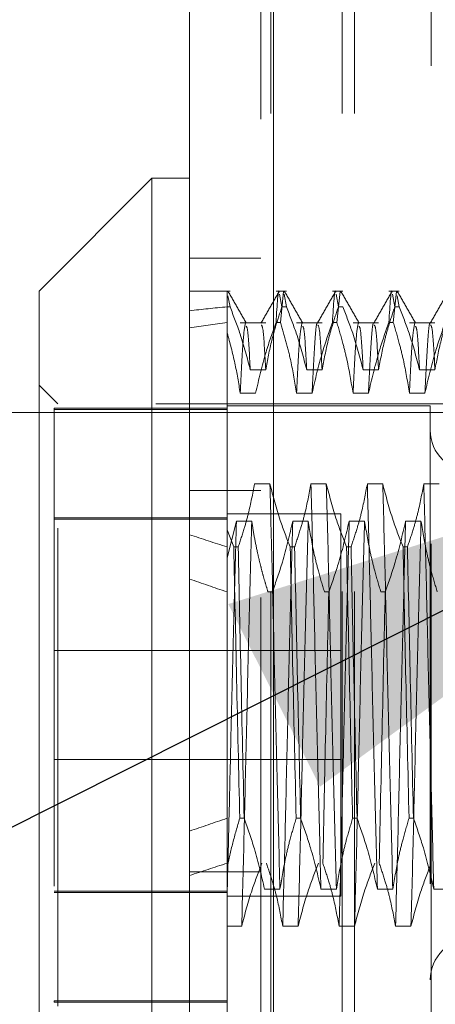
# Model space of a CAD drawing. Units: inches. Extents: x 0 to 23.4, y 0 to 16.5.
# Drawn here: x 12.1 to 12.2, y 9.3 to 9.5 of the extents above; entities that cross this region are included whole.
import ezdxf

# ---------------------------------------------------------------- set-up
doc = ezdxf.new("R2010")
doc.units = ezdxf.units.IN
doc.header["$MEASUREMENT"] = 0
doc.linetypes.add('CENTERX2', pattern=[0.8, 0.5, -0.1, 0.1, -0.1])
doc.linetypes.add('HIDDEN', pattern=[0.075, 0.05, -0.025])
doc.styles.add('SLDTEXTSTYLE0', font='TXT', dxfattribs={"width": 0.75})
doc.dimstyles.new('SLDDIMSTYLE2', dxfattribs={"dimtxt": 0, "dimasz": 0.13, "dimexe": 0, "dimexo": 0.0625, "dimgap": 0, "dimtad": 0, "dimtih": 1, "dimtoh": 1, "dimdec": 0, "dimrnd": 1e-09, "dimzin": 0, "dimdsep": 46, "dimtxsty": 'Standard', "dimsah": 1, "dimcen": 0.09, "dimadec": 0, "dimazin": 0, "dimtfac": 0.13, "dimtdec": 0, "dimtofl": 0, "dimtmove": 0, "dimatfit": 3, "dimfxl": 1, "dimfrac": 2, "dimtolj": 1, "dimtzin": 0, "dimarcsym": 0})
doc.dimstyles.new('SLDDIMSTYLE4', dxfattribs={"dimtxt": 0.125, "dimasz": 0.13, "dimexe": 0, "dimexo": 0.0625, "dimgap": 0.03125, "dimtad": 0, "dimtih": 1, "dimtoh": 1, "dimlfac": 5, "dimrnd": 1e-09, "dimzin": 12, "dimdsep": 46, "dimtxsty": 'SLDTEXTSTYLE0', "dimsah": 1, "dimcen": 0.09, "dimadec": 0, "dimazin": 3, "dimtfac": 1, "dimtmove": 0, "dimatfit": 0, "dimfxl": 1, "dimfrac": 2, "dimtolj": 1, "dimtzin": 12, "dimarcsym": 0})

# ---------------------------------------------------------------- blocks, each defined once
blk = doc.blocks.new('_D_9')
at = {"color": 7, "linetype": 'Continuous', "lineweight": 0}
for p, q in [((11.79933, 10.07736), (11.79933, 10.32736)), ((12.09612, 10.07736), (11.67433, 10.07736)), ((11.89802, 9.45856), (11.67433, 9.45856)), ((11.79933, 9.45856), (11.79933, 9.20856))]:
    blk.add_line(p, q, dxfattribs=at)
for points in [[(11.79933, 10.07736), (11.81933, 10.20736), (11.77933, 10.20736)], [(11.79933, 9.45856), (11.77933, 9.32856), (11.81933, 9.32856)]]:
    blk.add_solid(points, dxfattribs=at)
at = {"color": 7, "linetype": 'Continuous', "lineweight": 0, "char_height": 0.125, "attachment_point": 1, "style": 'SLDTEXTSTYLE0'}
for s, insert in [('3.09', (11.58692, 9.96502, -0.01928)), ('TYP', (11.66521, 9.76659, -0.01928))]:
    blk.add_mtext(s, dxfattribs=dict(at, insert=insert))

msp = doc.modelspace()

# ---------------------------------------------------------------- linework, layer by layer
at = {"color": 7, "linetype": 'Continuous', "lineweight": 15}
for p, q in [((12.12858, 6.1199), (12.12858, 10.05982)), ((12.14612, 10.05959), (12.14612, 6.12013)), ((12.12071, 9.5076), (12.09709, 9.48398)), ((12.12858, 9.5076), (12.12071, 9.5076)), ((12.12071, 9.5076), (12.12071, 9.28713)), ((12.09709, 9.31075), (12.09709, 9.48398))]:
    msp.add_line(p, q, dxfattribs=at)
at = {"color": 7, "linetype": 'HIDDEN', "lineweight": 0}
for p, q in [((12.14352, 6.1199), (12.14352, 10.05982)), ((12.14612, 10.05959), (12.14612, 6.12013)), ((12.14559, 6.32111), (12.14559, 9.85861)), ((12.16053, 6.32111), (12.16053, 9.85861)), ((12.16313, 6.32111), (12.16313, 9.85861)), ((12.17914, 9.33106), (12.17914, 9.58606)), ((12.14352, 9.49086), (12.12858, 9.49086)), ((12.13705, 9.48398), (12.12858, 9.48398)), ((12.13646, 9.48068), (12.13646, 9.48386)), ((12.13705, 9.48068), (12.13662, 9.48297)), ((12.14886, 9.48398), (12.14668, 9.48398)), ((12.14743, 9.48335), (12.14793, 9.48068)), ((12.14827, 9.48386), (12.14761, 9.47741)), ((12.14886, 9.48068), (12.14836, 9.48335)), ((12.16067, 9.48398), (12.15849, 9.48398)), ((12.15924, 9.48335), (12.15974, 9.48068)), ((12.16008, 9.48386), (12.15942, 9.47741)), ((12.17248, 9.48398), (12.1703, 9.48398)), ((12.17105, 9.48335), (12.17155, 9.48068)), ((12.17189, 9.48386), (12.17123, 9.47741)), ((12.17248, 9.48068), (12.17206, 9.48297)), ((12.13646, 9.48068), (12.13646, 9.43402)), ((12.13705, 9.48068), (12.13646, 9.48068)), ((12.14886, 9.48068), (12.14793, 9.48068)), ((12.16067, 9.48068), (12.15974, 9.48068)), ((12.17248, 9.48068), (12.17155, 9.48068)), ((12.14452, 9.47735), (12.13919, 9.47735)), ((12.14668, 9.47741), (12.14761, 9.47741)), ((12.15633, 9.47735), (12.151, 9.47735)), ((12.15849, 9.47741), (12.15942, 9.47741)), ((12.16814, 9.47735), (12.16281, 9.47735)), ((12.1703, 9.47741), (12.17123, 9.47741)), ((12.17995, 9.47735), (12.17462, 9.47735)), ((12.14129, 9.46748), (12.14452, 9.46748)), ((12.15311, 9.46748), (12.15633, 9.46748)), ((12.16492, 9.46748), (12.16814, 9.46748)), ((12.17673, 9.46748), (12.17995, 9.46748)), ((12.10103, 9.46035), (12.09709, 9.46429)), ((12.14242, 9.4626), (12.13919, 9.4626)), ((12.15423, 9.4626), (12.151, 9.4626)), ((12.16604, 9.4626), (12.16281, 9.4626)), ((12.17785, 9.4626), (12.17462, 9.4626)), ((12.10103, 9.33437), (12.10103, 9.46035)), ((12.2215, 9.46035), (12.10103, 9.46035)), ((12.10024, 9.4595), (12.10024, 9.33553)), ((12.13646, 9.4595), (12.10024, 9.4595)), ((12.13646, 9.45919), (12.10024, 9.45919)), ((12.17898, 9.45996), (12.13646, 9.45996)), ((12.17898, 9.45996), (12.17898, 9.33477)), ((12.14352, 9.44225), (12.12858, 9.44225)), ((12.1454, 9.44364), (12.14218, 9.44364)), ((12.15721, 9.44364), (12.15399, 9.44364)), ((12.16902, 9.44364), (12.1658, 9.44364)), ((12.18084, 9.44364), (12.17761, 9.44364)), ((12.13646, 9.43656), (12.10024, 9.43656)), ((12.10024, 9.43625), (12.13646, 9.43625)), ((12.16024, 9.43736), (12.13646, 9.43736)), ((12.13646, 9.42816), (12.13838, 9.43585)), ((12.13838, 9.43585), (12.1416, 9.43585)), ((12.15019, 9.43585), (12.15341, 9.43585)), ((12.16024, 9.35736), (12.16024, 9.43736)), ((12.162, 9.43585), (12.16522, 9.43585)), ((12.17381, 9.43585), (12.17703, 9.43585)), ((12.13784, 9.43044), (12.13646, 9.43402)), ((12.13646, 9.43402), (12.13646, 9.43044)), ((12.13646, 9.43044), (12.13646, 9.37368)), ((12.13784, 9.43044), (12.13877, 9.43044)), ((12.14965, 9.43044), (12.15058, 9.43044)), ((12.16146, 9.43044), (12.16239, 9.43044)), ((12.17327, 9.43044), (12.1742, 9.43044)), ((12.14593, 9.42104), (12.14499, 9.42104)), ((12.15774, 9.42104), (12.15681, 9.42104)), ((12.16955, 9.42104), (12.16862, 9.42104)), ((12.16024, 9.40876), (12.10024, 9.40876)), ((12.10024, 9.38596), (12.16024, 9.38596)), ((12.13646, 9.37368), (12.13646, 9.36336)), ((12.14002, 9.37368), (12.13909, 9.37368)), ((12.15183, 9.37368), (12.1509, 9.37368)), ((12.16364, 9.37368), (12.16271, 9.37368)), ((12.17545, 9.37368), (12.17452, 9.37368)), ((12.14352, 9.36247), (12.12858, 9.36247)), ((12.13646, 9.36336), (12.13646, 9.33212)), ((12.10024, 9.35847), (12.13646, 9.35847)), ((12.13646, 9.35816), (12.10024, 9.35816)), ((12.13646, 9.35736), (12.16024, 9.35736)), ((12.14428, 9.35887), (12.14751, 9.35887)), ((12.15609, 9.35887), (12.15932, 9.35887)), ((12.1679, 9.35887), (12.17113, 9.35887)), ((12.17971, 9.35887), (12.18294, 9.35887)), ((12.1395, 9.35109), (12.13646, 9.35109)), ((12.15131, 9.35109), (12.14808, 9.35109)), ((12.16312, 9.35109), (12.15989, 9.35109)), ((12.17493, 9.35109), (12.1717, 9.35109)), ((12.13646, 9.33553), (12.10024, 9.33553)), ((12.10024, 9.33553), (12.10024, 9.33522)), ((12.13646, 9.33522), (12.10024, 9.33522))]:
    msp.add_line(p, q, dxfattribs=at)
at = {"color": 7, "linetype": 'CENTERX2', "lineweight": 0, "ltscale": 0.6}
msp.add_line((11.94802, 9.45856), (12.55008, 9.45856), dxfattribs=at)
at = {"color": 7, "linetype": 'HIDDEN', "lineweight": 0}
for centre, start, end in [((12.18764, 9.45484), 180, 0), ((12.18764, 9.33988), 0, 180)]:
    msp.add_arc(centre, 0.00866, start, end, dxfattribs=at)
for major_axis, ratio, start_param, end_param in [((0.57739, -0.0653), 0.09855, 2.701711, 2.734082), ((0.57739, -0.05835), 0.110865, 2.701769, 2.73414), ((0.57739, -0.0653), 0.09855, 3.571393, 3.603765), ((0.57739, -0.05835), 0.110865, 3.571451, 3.603822), ((0.57739, 0.05835), 0.110865, 2.679363, 2.711734), ((0.57739, 0.0653), 0.09855, 2.679421, 2.711792)]:
    msp.add_ellipse((12.65614, 9.39736), major_axis=major_axis, ratio=ratio, start_param=start_param, end_param=end_param, dxfattribs=at)
for points, knots in [([(12.13646, 9.4752), (12.13646, 9.47714), (12.13646, 9.48025), (12.13646, 9.4828), (12.13646, 9.4835), (12.13646, 9.48386)], [0, 0, 0, 0, 0.454731, 0.72596, 1, 1, 1, 1]), ([(12.14046, 9.47728), (12.13982, 9.47838), (12.13855, 9.4806), (12.13727, 9.48281), (12.13663, 9.48391)], [0, 0, 0, 0, 0.499989, 1, 1, 1, 1]), ([(12.14737, 9.48392), (12.14673, 9.48281), (12.14545, 9.4806), (12.14417, 9.47839), (12.14353, 9.47728)], [0, 0, 0, 0, 0.500012, 1, 1, 1, 1]), ([(12.14668, 9.47741), (12.14691, 9.48111), (12.14714, 9.48497), (12.14736, 9.48376), (12.14737, 9.48371)], [0, 0, 0, 0, 0.956717, 1, 1, 1, 1]), ([(12.15227, 9.47728), (12.15163, 9.47838), (12.15036, 9.4806), (12.14908, 9.48281), (12.14844, 9.48391)], [0, 0, 0, 0, 0.499989, 1, 1, 1, 1]), ([(12.15918, 9.48392), (12.15854, 9.48281), (12.15726, 9.4806), (12.15598, 9.47839), (12.15534, 9.47728)], [0, 0, 0, 0, 0.500012, 1, 1, 1, 1]), ([(12.15849, 9.47741), (12.15872, 9.48111), (12.15896, 9.48497), (12.15917, 9.48376), (12.15918, 9.48371)], [0, 0, 0, 0, 0.956717, 1, 1, 1, 1]), ([(12.16408, 9.47728), (12.16345, 9.47838), (12.16217, 9.4806), (12.16089, 9.48281), (12.16025, 9.48391)], [0, 0, 0, 0, 0.499989, 1, 1, 1, 1]), ([(12.17099, 9.48392), (12.17035, 9.48281), (12.16907, 9.4806), (12.16779, 9.47839), (12.16716, 9.47728)], [0, 0, 0, 0, 0.500012, 1, 1, 1, 1]), ([(12.1703, 9.47741), (12.17053, 9.48111), (12.17077, 9.48497), (12.17098, 9.48376), (12.17099, 9.48371)], [0, 0, 0, 0, 0.956717, 1, 1, 1, 1]), ([(12.1759, 9.47728), (12.17526, 9.47838), (12.17398, 9.4806), (12.1727, 9.48281), (12.17206, 9.48391)], [0, 0, 0, 0, 0.499989, 1, 1, 1, 1]), ([(12.1828, 9.48392), (12.18216, 9.48281), (12.18088, 9.4806), (12.17961, 9.47839), (12.17897, 9.47728)], [0, 0, 0, 0, 0.500012, 1, 1, 1, 1]), ([(12.13705, 9.48068), (12.13779, 9.47877), (12.1395, 9.47442), (12.14065, 9.46998), (12.14129, 9.46748)], [0, 0, 0, 0, 0.436819, 1, 1, 1, 1]), ([(12.14452, 9.46748), (12.14491, 9.46955), (12.14549, 9.47267), (12.14672, 9.47706), (12.14749, 9.47938), (12.14793, 9.48068)], [0, 0, 0, 0, 0.468023, 0.701942, 1, 1, 1, 1]), ([(12.14886, 9.48068), (12.14958, 9.47883), (12.15129, 9.47448), (12.15244, 9.47004), (12.15311, 9.46748)], [0, 0, 0, 0, 0.4233308, 1, 1, 1, 1]), ([(12.15633, 9.46748), (12.15672, 9.46955), (12.1573, 9.47267), (12.15853, 9.47706), (12.15931, 9.47938), (12.15974, 9.48068)], [0, 0, 0, 0, 0.468023, 0.701942, 1, 1, 1, 1]), ([(12.16067, 9.48068), (12.16139, 9.47883), (12.1631, 9.47448), (12.16425, 9.47004), (12.16492, 9.46748)], [0, 0, 0, 0, 0.423331, 1, 1, 1, 1]), ([(12.16814, 9.46748), (12.16853, 9.46955), (12.16911, 9.47267), (12.17034, 9.47706), (12.17112, 9.47938), (12.17155, 9.48068)], [0, 0, 0, 0, 0.468023, 0.701942, 1, 1, 1, 1]), ([(12.17248, 9.48068), (12.1732, 9.47883), (12.17491, 9.47448), (12.17606, 9.47004), (12.17673, 9.46748)], [0, 0, 0, 0, 0.423331, 1, 1, 1, 1]), ([(12.17995, 9.46748), (12.18034, 9.46955), (12.18093, 9.47267), (12.18215, 9.47706), (12.18293, 9.47938), (12.18336, 9.48068)], [0, 0, 0, 0, 0.468023, 0.701942, 1, 1, 1, 1]), ([(12.14029, 9.47724), (12.1401, 9.47629), (12.13974, 9.47439), (12.13937, 9.46653), (12.13919, 9.4626)], [0, 0, 0, 0, 0.500556, 1, 1, 1, 1]), ([(12.14668, 9.47741), (12.14595, 9.47534), (12.14423, 9.47046), (12.14308, 9.46548), (12.14242, 9.4626)], [0, 0, 0, 0, 0.422793, 1, 1, 1, 1]), ([(12.14452, 9.46748), (12.14435, 9.47066), (12.14404, 9.47639), (12.14374, 9.47673), (12.14361, 9.47688)], [0, 0, 0, 0, 0.554524, 1, 1, 1, 1]), ([(12.151, 9.4626), (12.15062, 9.46486), (12.15002, 9.46848), (12.1488, 9.47341), (12.148, 9.47608), (12.14761, 9.47741)], [0, 0, 0, 0, 0.454943, 0.727337, 1, 1, 1, 1]), ([(12.1521, 9.47724), (12.15191, 9.47629), (12.15155, 9.47439), (12.15118, 9.46653), (12.151, 9.4626)], [0, 0, 0, 0, 0.500556, 1, 1, 1, 1]), ([(12.15534, 9.47716), (12.15534, 9.47718), (12.15516, 9.47789), (12.15477, 9.47374), (12.15441, 9.46631), (12.15423, 9.4626)], [0, 0, 0, 0, 0.019964, 0.510527, 1, 1, 1, 1]), ([(12.15849, 9.47741), (12.15776, 9.47534), (12.15605, 9.47046), (12.15489, 9.46548), (12.15423, 9.4626)], [0, 0, 0, 0, 0.422793, 1, 1, 1, 1]), ([(12.15633, 9.46748), (12.15616, 9.47066), (12.15585, 9.47639), (12.15555, 9.47673), (12.15542, 9.47688)], [0, 0, 0, 0, 0.554524, 1, 1, 1, 1]), ([(12.16281, 9.4626), (12.16242, 9.46493), (12.16184, 9.46842), (12.16062, 9.47335), (12.15985, 9.47595), (12.15942, 9.47741)], [0, 0, 0, 0, 0.467931, 0.701808, 1, 1, 1, 1]), ([(12.16391, 9.47724), (12.16372, 9.47629), (12.16336, 9.47439), (12.16299, 9.46653), (12.16281, 9.4626)], [0, 0, 0, 0, 0.500556, 1, 1, 1, 1]), ([(12.16715, 9.47716), (12.16715, 9.47718), (12.16697, 9.47789), (12.16658, 9.47374), (12.16622, 9.46631), (12.16604, 9.4626)], [0, 0, 0, 0, 0.019964, 0.510527, 1, 1, 1, 1]), ([(12.1703, 9.47741), (12.16957, 9.47534), (12.16786, 9.47046), (12.1667, 9.46548), (12.16604, 9.4626)], [0, 0, 0, 0, 0.422793, 1, 1, 1, 1]), ([(12.16814, 9.46748), (12.16797, 9.47066), (12.16766, 9.47639), (12.16736, 9.47673), (12.16723, 9.47688)], [0, 0, 0, 0, 0.554524, 1, 1, 1, 1]), ([(12.17462, 9.4626), (12.17423, 9.46493), (12.17365, 9.46842), (12.17243, 9.47335), (12.17166, 9.47595), (12.17123, 9.47741)], [0, 0, 0, 0, 0.467931, 0.701808, 1, 1, 1, 1]), ([(12.17572, 9.47724), (12.17553, 9.47629), (12.17517, 9.47439), (12.1748, 9.46653), (12.17462, 9.4626)], [0, 0, 0, 0, 0.500556, 1, 1, 1, 1]), ([(12.17896, 9.47716), (12.17896, 9.47718), (12.17878, 9.47789), (12.17839, 9.47374), (12.17803, 9.46631), (12.17785, 9.4626)], [0, 0, 0, 0, 0.019964, 0.510527, 1, 1, 1, 1]), ([(12.18211, 9.47741), (12.18138, 9.47534), (12.17967, 9.47046), (12.17851, 9.46548), (12.17785, 9.4626)], [0, 0, 0, 0, 0.422793, 1, 1, 1, 1]), ([(12.17995, 9.46748), (12.17978, 9.47066), (12.17947, 9.47639), (12.17917, 9.47673), (12.17904, 9.47688)], [0, 0, 0, 0, 0.554524, 1, 1, 1, 1]), ([(12.13919, 9.4626), (12.13885, 9.46471), (12.13816, 9.46894), (12.13703, 9.47311), (12.13646, 9.4752)], [0, 0, 0, 0, 0.499282, 1, 1, 1, 1]), ([(12.14129, 9.46748), (12.14112, 9.47071), (12.14084, 9.47605), (12.14056, 9.47644), (12.14045, 9.4766)], [0, 0, 0, 0, 0.604191, 1, 1, 1, 1]), ([(12.15311, 9.46748), (12.15293, 9.47071), (12.15265, 9.47605), (12.15238, 9.47644), (12.15227, 9.4766)], [0, 0, 0, 0, 0.604191, 1, 1, 1, 1]), ([(12.16492, 9.46748), (12.16475, 9.47071), (12.16446, 9.47605), (12.16419, 9.47644), (12.16408, 9.4766)], [0, 0, 0, 0, 0.604191, 1, 1, 1, 1]), ([(12.17673, 9.46748), (12.17656, 9.47071), (12.17627, 9.47605), (12.176, 9.47644), (12.17589, 9.4766)], [0, 0, 0, 0, 0.604191, 1, 1, 1, 1]), ([(12.14218, 9.44364), (12.14179, 9.44156), (12.1412, 9.43845), (12.13998, 9.43406), (12.1392, 9.43174), (12.13877, 9.43044)], [0, 0, 0, 0, 0.468023, 0.701942, 1, 1, 1, 1]), ([(12.14751, 9.35887), (12.14733, 9.36576), (12.14696, 9.37954), (12.1464, 9.40222), (12.14592, 9.42447), (12.14557, 9.43723), (12.1454, 9.44364)], [0, 0, 0, 0, 0.25175, 0.504061, 0.7511268, 1, 1, 1, 1]), ([(12.14965, 9.43044), (12.14892, 9.43228), (12.14722, 9.43664), (12.14607, 9.44108), (12.1454, 9.44364)], [0, 0, 0, 0, 0.423331, 1, 1, 1, 1]), ([(12.15399, 9.44364), (12.1536, 9.44156), (12.15302, 9.43845), (12.15179, 9.43406), (12.15101, 9.43174), (12.15058, 9.43044)], [0, 0, 0, 0, 0.468023, 0.701942, 1, 1, 1, 1]), ([(12.15609, 9.35887), (12.15591, 9.36576), (12.15555, 9.37954), (12.15499, 9.40222), (12.1545, 9.42447), (12.15416, 9.43723), (12.15399, 9.44364)], [0, 0, 0, 0, 0.25175, 0.504061, 0.751127, 1, 1, 1, 1]), ([(12.15932, 9.35887), (12.15914, 9.36576), (12.15878, 9.37954), (12.15821, 9.40222), (12.15773, 9.42447), (12.15738, 9.43723), (12.15721, 9.44364)], [0, 0, 0, 0, 0.25175, 0.504061, 0.751127, 1, 1, 1, 1]), ([(12.16146, 9.43044), (12.16074, 9.43228), (12.15903, 9.43664), (12.15788, 9.44108), (12.15721, 9.44364)], [0, 0, 0, 0, 0.423331, 1, 1, 1, 1]), ([(12.1658, 9.44364), (12.16541, 9.44156), (12.16483, 9.43845), (12.1636, 9.43406), (12.16282, 9.43174), (12.16239, 9.43044)], [0, 0, 0, 0, 0.468023, 0.701942, 1, 1, 1, 1]), ([(12.1679, 9.35887), (12.16772, 9.36576), (12.16736, 9.37954), (12.1668, 9.40222), (12.16631, 9.42447), (12.16597, 9.43723), (12.1658, 9.44364)], [0, 0, 0, 0, 0.25175, 0.504061, 0.7511268, 1, 1, 1, 1]), ([(12.17113, 9.35887), (12.17095, 9.36576), (12.17059, 9.37954), (12.17003, 9.40222), (12.16954, 9.42447), (12.1692, 9.43723), (12.16902, 9.44364)], [0, 0, 0, 0, 0.25175, 0.504061, 0.7511268, 1, 1, 1, 1]), ([(12.17327, 9.43044), (12.17255, 9.43228), (12.17084, 9.43664), (12.16969, 9.44108), (12.16902, 9.44364)], [0, 0, 0, 0, 0.423331, 1, 1, 1, 1]), ([(12.17761, 9.44364), (12.17722, 9.44156), (12.17664, 9.43845), (12.17541, 9.43406), (12.17464, 9.43174), (12.1742, 9.43044)], [0, 0, 0, 0, 0.4680233, 0.7019418, 1, 1, 1, 1]), ([(12.17971, 9.35887), (12.17953, 9.36576), (12.17917, 9.37954), (12.17861, 9.40222), (12.17812, 9.42447), (12.17778, 9.43723), (12.17761, 9.44364)], [0, 0, 0, 0, 0.25175, 0.504061, 0.751127, 1, 1, 1, 1]), ([(12.13838, 9.43585), (12.13819, 9.42897), (12.13783, 9.41519), (12.13731, 9.39375), (12.13686, 9.37418), (12.13659, 9.36322), (12.13646, 9.35777)], [0, 0, 0, 0, 0.276073, 0.552762, 0.777604, 1, 1, 1, 1]), ([(12.1416, 9.43585), (12.14142, 9.42897), (12.14106, 9.41518), (12.1405, 9.3925), (12.14001, 9.37026), (12.13967, 9.35749), (12.1395, 9.35109)], [0, 0, 0, 0, 0.25175, 0.504061, 0.751127, 1, 1, 1, 1]), ([(12.1416, 9.43585), (12.14177, 9.43475), (12.14211, 9.43256), (12.1427, 9.42969), (12.14327, 9.42722), (12.1438, 9.42515), (12.14437, 9.42309), (12.14479, 9.42172), (12.14499, 9.42104)], [0, 0, 0, 0, 0.220082, 0.44035, 0.58017, 0.720029, 0.859998, 1, 1, 1, 1]), ([(12.14593, 9.42104), (12.14665, 9.42311), (12.14837, 9.428), (12.14952, 9.43298), (12.15019, 9.43585)], [0, 0, 0, 0, 0.422793, 1, 1, 1, 1]), ([(12.15019, 9.43585), (12.15001, 9.42897), (12.14964, 9.41518), (12.14908, 9.3925), (12.1486, 9.37026), (12.14825, 9.35749), (12.14808, 9.35109)], [0, 0, 0, 0, 0.25175, 0.504061, 0.751127, 1, 1, 1, 1]), ([(12.15341, 9.43585), (12.15323, 9.42897), (12.15287, 9.41518), (12.15231, 9.3925), (12.15182, 9.37026), (12.15148, 9.35749), (12.15131, 9.35109)], [0, 0, 0, 0, 0.25175, 0.504061, 0.751127, 1, 1, 1, 1]), ([(12.15341, 9.43585), (12.1538, 9.43352), (12.15438, 9.43003), (12.1556, 9.4251), (12.15637, 9.4225), (12.15681, 9.42104)], [0, 0, 0, 0, 0.467931, 0.701808, 1, 1, 1, 1]), ([(12.15774, 9.42104), (12.15846, 9.42311), (12.16018, 9.428), (12.16133, 9.43298), (12.162, 9.43585)], [0, 0, 0, 0, 0.422793, 1, 1, 1, 1]), ([(12.162, 9.43585), (12.16182, 9.42897), (12.16146, 9.41518), (12.16089, 9.3925), (12.16041, 9.37026), (12.16006, 9.35749), (12.15989, 9.35109)], [0, 0, 0, 0, 0.25175, 0.504061, 0.751127, 1, 1, 1, 1]), ([(12.16522, 9.43585), (12.16504, 9.42897), (12.16468, 9.41518), (12.16412, 9.3925), (12.16363, 9.37026), (12.16329, 9.35749), (12.16312, 9.35109)], [0, 0, 0, 0, 0.25175, 0.504061, 0.751127, 1, 1, 1, 1]), ([(12.16522, 9.43585), (12.16561, 9.43352), (12.1662, 9.43003), (12.16741, 9.4251), (12.16818, 9.4225), (12.16862, 9.42104)], [0, 0, 0, 0, 0.467931, 0.701808, 1, 1, 1, 1]), ([(12.16955, 9.42104), (12.17027, 9.42311), (12.17199, 9.428), (12.17314, 9.43298), (12.17381, 9.43585)], [0, 0, 0, 0, 0.422793, 1, 1, 1, 1]), ([(12.17381, 9.43585), (12.17363, 9.42897), (12.17327, 9.41518), (12.17271, 9.3925), (12.17222, 9.37026), (12.17188, 9.35749), (12.1717, 9.35109)], [0, 0, 0, 0, 0.25175, 0.504061, 0.751127, 1, 1, 1, 1]), ([(12.17703, 9.43585), (12.17685, 9.42897), (12.17649, 9.41518), (12.17593, 9.3925), (12.17544, 9.37026), (12.1751, 9.35749), (12.17493, 9.35109)], [0, 0, 0, 0, 0.25175, 0.504061, 0.751127, 1, 1, 1, 1]), ([(12.17703, 9.43585), (12.17742, 9.43352), (12.17801, 9.43003), (12.17922, 9.4251), (12.17999, 9.4225), (12.18043, 9.42104)], [0, 0, 0, 0, 0.467931, 0.701808, 1, 1, 1, 1]), ([(12.13784, 9.43044), (12.13803, 9.42125), (12.13842, 9.40262), (12.13886, 9.38342), (12.13909, 9.37368)], [0, 0, 0, 0, 0.49323, 1, 1, 1, 1]), ([(12.14002, 9.37368), (12.13979, 9.38342), (12.13935, 9.40262), (12.13896, 9.42125), (12.13877, 9.43044)], [0, 0, 0, 0, 0.50677, 1, 1, 1, 1]), ([(12.14965, 9.43044), (12.14984, 9.42125), (12.15023, 9.40262), (12.15067, 9.38342), (12.1509, 9.37368)], [0, 0, 0, 0, 0.4932297, 1, 1, 1, 1]), ([(12.15183, 9.37368), (12.15161, 9.38342), (12.15116, 9.40262), (12.15077, 9.42125), (12.15058, 9.43044)], [0, 0, 0, 0, 0.5067703, 1, 1, 1, 1]), ([(12.16146, 9.43044), (12.16165, 9.42125), (12.16204, 9.40262), (12.16249, 9.38342), (12.16271, 9.37368)], [0, 0, 0, 0, 0.49323, 1, 1, 1, 1]), ([(12.16364, 9.37368), (12.16342, 9.38342), (12.16297, 9.40262), (12.16258, 9.42125), (12.16239, 9.43044)], [0, 0, 0, 0, 0.50677, 1, 1, 1, 1]), ([(12.17327, 9.43044), (12.17346, 9.42125), (12.17385, 9.40262), (12.1743, 9.38342), (12.17452, 9.37368)], [0, 0, 0, 0, 0.4932297, 1, 1, 1, 1]), ([(12.17545, 9.37368), (12.17523, 9.38342), (12.17478, 9.40262), (12.17439, 9.42125), (12.1742, 9.43044)], [0, 0, 0, 0, 0.50677, 1, 1, 1, 1]), ([(12.15774, 9.42104), (12.15751, 9.41131), (12.15707, 9.39211), (12.15668, 9.37347), (12.15648, 9.36428)], [0, 0, 0, 0, 0.50677, 1, 1, 1, 1]), ([(12.16955, 9.42104), (12.16932, 9.41131), (12.16888, 9.39211), (12.16849, 9.37347), (12.16829, 9.36428)], [0, 0, 0, 0, 0.5067703, 1, 1, 1, 1]), ([(12.13646, 9.36336), (12.13683, 9.36509), (12.13756, 9.36855), (12.13858, 9.37197), (12.13909, 9.37368)], [0, 0, 0, 0, 0.499571, 1, 1, 1, 1]), ([(12.14002, 9.37368), (12.14077, 9.37155), (12.14248, 9.36666), (12.14363, 9.36168), (12.14428, 9.35887)], [0, 0, 0, 0, 0.436737, 1, 1, 1, 1]), ([(12.14751, 9.35887), (12.1479, 9.3612), (12.14848, 9.36469), (12.14969, 9.36962), (12.15047, 9.37223), (12.1509, 9.37368)], [0, 0, 0, 0, 0.467931, 0.701808, 1, 1, 1, 1]), ([(12.15183, 9.37368), (12.15256, 9.37162), (12.15427, 9.36673), (12.15543, 9.36175), (12.15609, 9.35887)], [0, 0, 0, 0, 0.422793, 1, 1, 1, 1]), ([(12.15932, 9.35887), (12.15971, 9.3612), (12.16029, 9.36469), (12.16151, 9.36962), (12.16228, 9.37223), (12.16271, 9.37368)], [0, 0, 0, 0, 0.467931, 0.701808, 1, 1, 1, 1]), ([(12.16364, 9.37368), (12.16437, 9.37162), (12.16608, 9.36673), (12.16724, 9.36175), (12.1679, 9.35887)], [0, 0, 0, 0, 0.422793, 1, 1, 1, 1]), ([(12.17113, 9.35887), (12.17152, 9.3612), (12.1721, 9.36469), (12.17332, 9.36962), (12.17409, 9.37223), (12.17452, 9.37368)], [0, 0, 0, 0, 0.467931, 0.701808, 1, 1, 1, 1]), ([(12.17545, 9.37368), (12.17618, 9.37162), (12.17789, 9.36673), (12.17905, 9.36175), (12.17971, 9.35887)], [0, 0, 0, 0, 0.422793, 1, 1, 1, 1]), ([(12.13646, 9.37093), (12.13646, 9.36915), (12.13646, 9.36651), (12.13646, 9.36414), (12.13646, 9.36336)], [0, 0, 0, 0, 0.673393, 1, 1, 1, 1]), ([(12.14374, 9.36428), (12.14302, 9.36244), (12.14131, 9.35808), (12.14016, 9.35365), (12.1395, 9.35109)], [0, 0, 0, 0, 0.423331, 1, 1, 1, 1]), ([(12.14808, 9.35109), (12.14769, 9.35316), (12.14711, 9.35627), (12.14589, 9.36067), (12.14511, 9.36299), (12.14467, 9.36428)], [0, 0, 0, 0, 0.468023, 0.701942, 1, 1, 1, 1]), ([(12.15555, 9.36428), (12.15483, 9.36244), (12.15313, 9.35808), (12.15197, 9.35365), (12.15131, 9.35109)], [0, 0, 0, 0, 0.4233308, 1, 1, 1, 1]), ([(12.15989, 9.35109), (12.1595, 9.35316), (12.15892, 9.35627), (12.1577, 9.36067), (12.15692, 9.36299), (12.15648, 9.36428)], [0, 0, 0, 0, 0.468023, 0.701942, 1, 1, 1, 1]), ([(12.16736, 9.36428), (12.16664, 9.36244), (12.16494, 9.35808), (12.16378, 9.35365), (12.16312, 9.35109)], [0, 0, 0, 0, 0.423331, 1, 1, 1, 1]), ([(12.1717, 9.35109), (12.17132, 9.35316), (12.17073, 9.35627), (12.16951, 9.36067), (12.16873, 9.36299), (12.16829, 9.36428)], [0, 0, 0, 0, 0.468023, 0.701942, 1, 1, 1, 1]), ([(12.17917, 9.36428), (12.17845, 9.36244), (12.17675, 9.35808), (12.17559, 9.35365), (12.17493, 9.35109)], [0, 0, 0, 0, 0.423331, 1, 1, 1, 1])]:
    msp.add_open_spline(points, degree=3, knots=knots, dxfattribs=at)

# ---------------------------------------------------------------- dimensions: what is measured, and where the dimension line sits
at = {"color": 7, "linetype": 'Continuous', "lineweight": 0}
dim = msp.add_linear_dim(base=(11.79933, 9.45856), p1=(12.14612, 10.07736), p2=(11.94802, 9.45856), angle=90, text='<>\\PTYP', dimstyle='SLDDIMSTYLE4', dxfattribs=at)
dim.commit()
dim.dimension.update_dxf_attribs({"geometry": '_D_9', "text_midpoint": (11.79933, 9.80389), "dimtype": 160})

# ---------------------------------------------------------------- leaders
msp.add_leader([(12.26244, 9.4578), (11.5654, 9.1073), (11.3154, 9.1073)], dimstyle='SLDDIMSTYLE2', dxfattribs=at)

doc.saveas('drawing.dxf')
